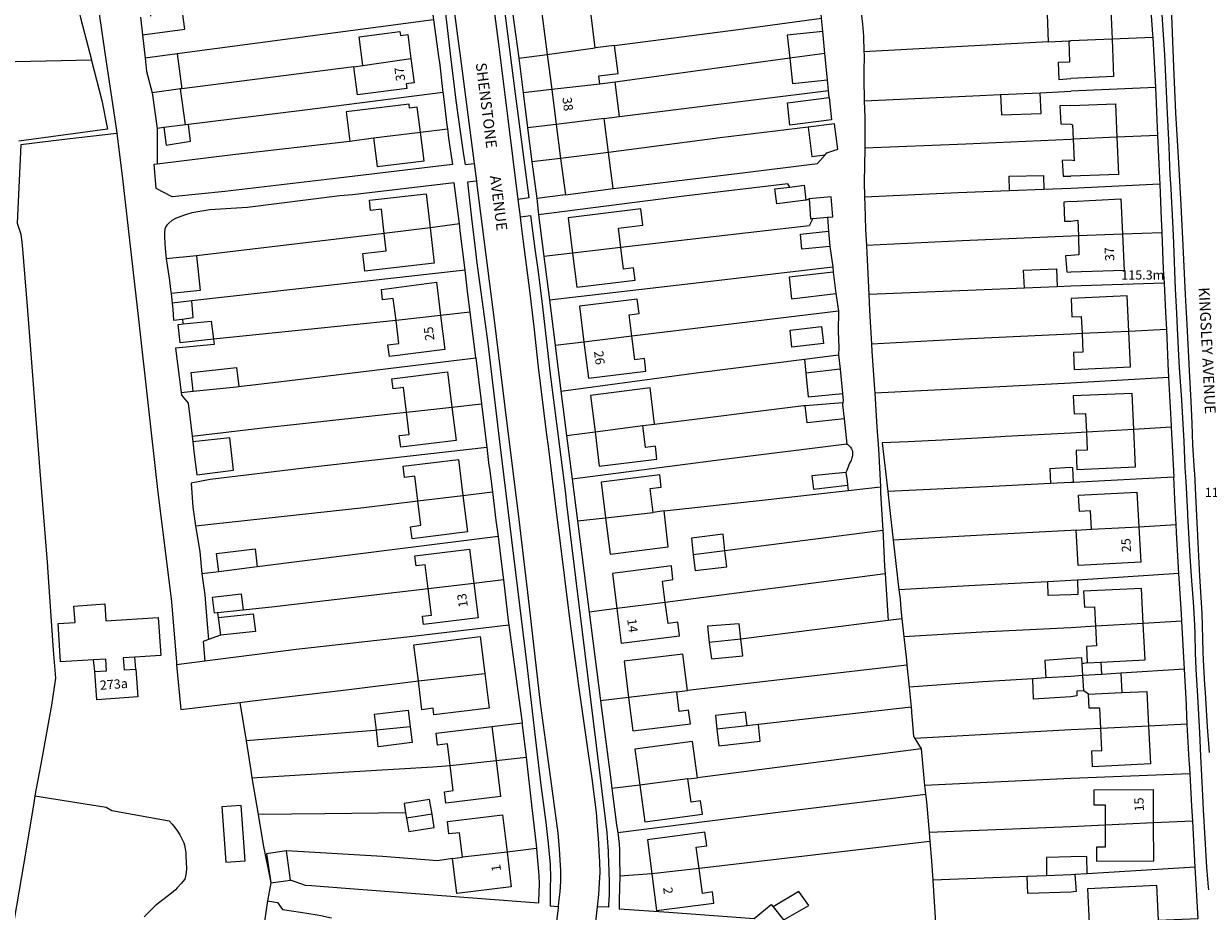
# Model space of a CAD drawing. Units: metres. Extents: x 379327 to 459000, y 204538 to 278000.
# Drawn here: x 452330 to 452522, y 274042 to 274186 of the extents above; entities that cross this region are included whole.
import ezdxf

# ---------------------------------------------------------------- set-up
doc = ezdxf.new("R2010")
doc.units = ezdxf.units.M
doc.layers.add('G8010001', color=254, linetype='Continuous')
doc.styles.get("Standard").update_dxf_attribs({"font": 'arial.ttf', "height": 0.4})

# ---------------------------------------------------------------- blocks, each defined once
blk = doc.blocks.new('os')
at = {"layer": 'G8010001'}
for points in [[(452422.65, 274039.45), (452423, 274042.4), (452423.05, 274042.85), (452423.2, 274044.4), (452423.3, 274046.3), (452423.4, 274048), (452423.35, 274049.7), (452423.25, 274051.45), (452423.2, 274052.75), (452423, 274055.5), (452422.8, 274057.75), (452422.1, 274063.25), (452421.45, 274067.7), (452419.9, 274078.75), (452419.75, 274079.6), (452418.65, 274088.1), (452418.3, 274090.6), (452417.05, 274100.7), (452416.4, 274105.8), (452415, 274117.35), (452414.75, 274119.2), (452413.4, 274130.25), (452412.65, 274136.8), (452411.95, 274142.7), (452410.95, 274150.65), (452410.5, 274154.1), (452410.43, 274154.7), (452410.07, 274157.55), (452408.45, 274170.65), (452406.9, 274182.8), (452404.1, 274204.45)], [(452397.75, 274202.6), (452400.3, 274183.3), (452400.6, 274180.9), (452402.89, 274163.4), (452403.27, 274160.49), (452403.4, 274159.5), (452406.15, 274137.9), (452407.9, 274123.75), (452408.25, 274120.65), (452410.05, 274106.35), (452411.7, 274092.65), (452413.65, 274075.55), (452414.6, 274068.4), (452415.35, 274063.2), (452416.5, 274054.35), (452416.75, 274051.85), (452416.85, 274050), (452416.95, 274048.35), (452416.95, 274046.5), (452416.85, 274044.8), (452416.65, 274043.1), (452416.58, 274042.45), (452416.55, 274042.2), (452416.25, 274039.55)], [(452340.8, 274195.3), (452342.85, 274181.05), (452344.7, 274168.75), (452344.76, 274168.3), (452345.65, 274161.4), (452348.35, 274137.55), (452351.4, 274110.3), (452353.65, 274092.05), (452354.45, 274082.2), (452354.49, 274081.8), (452355.15, 274074.5), (452364.79, 274075.65), (452366.85, 274075.9), (452382.1, 274077.7), (452393.82, 274079.15)], [(452388.44, 274261.98), (452389.15, 274256.95), (452390.25, 274249.95), (452391.65, 274240.75), (452392.45, 274234.65), (452393.05, 274229.8), (452394.45, 274218.6), (452395.85, 274207.05), (452396.8, 274199.9), (452397.5, 274194.4), (452398.15, 274188.75), (452398.8, 274183.15), (452399, 274181.25), (452399.9, 274173.65), (452400.6, 274168.6), (452401.15, 274164.8), (452401.45, 274163.2), (452402.89, 274163.4)], [(452516.2, 274191.74), (452516.45, 274186.05), (452516.7, 274179.15), (452517.05, 274171.65), (452517.5, 274163.5), (452517.9, 274156.6), (452518.25, 274150.05), (452518.6, 274142.05), (452518.85, 274137.2), (452519.25, 274129.7), (452519.55, 274124.7), (452519.7, 274121.05), (452519.8, 274117.6), (452520.07, 274113.38), (452520.1, 274112.9), (452520.3, 274109.4), (452520.56, 274103.79), (452520.6, 274103.05), (452520.6, 274102.7), (452520.95, 274096.2), (452521.3, 274090.2), (452521.5, 274083.9), (452521.55, 274082.6), (452521.75, 274078.5), (452521.85, 274077.25), (452522.2, 274071.7), (452522.5, 274067.5)], [(452329.55, 274245.8), (452330.11, 274239.58), (452330.55, 274234.65), (452331.9, 274222.05), (452332.18, 274218.77), (452332.8, 274211.6), (452333.95, 274207.3), (452334.3, 274205.85), (452336.62, 274196.28), (452338.9, 274186.9), (452340.61, 274180.24), (452340.64, 274180.13), (452342.3, 274173.65), (452343.25, 274169), (452328.82, 274167.04)], [(452514.8, 274187.65), (452515, 274184.35), (452515.25, 274181.1), (452515.7, 274171.55), (452515.95, 274166.15), (452516.05, 274162.9), (452516.1, 274161.55), (452516.25, 274159.3), (452516.4, 274157), (452516.45, 274156.1), (452516.7, 274150.45), (452516.7, 274150.3), (452517, 274142.95), (452517.2, 274139.1), (452517.25, 274137.75), (452517.45, 274133.2), (452517.6, 274130.1), (452518, 274124.9), (452518.25, 274120.95), (452518.4, 274118.2), (452518.55, 274113.9), (452518.7, 274111.6), (452519, 274106.45), (452519, 274106.1), (452519.35, 274099.4), (452519.65, 274095.45), (452519.9, 274092.05), (452520.1, 274088.3), (452520.15, 274086.85), (452520.25, 274083.75), (452520.35, 274081.1), (452520.6, 274076.7), (452520.95, 274070.7), (452521.1, 274066.9), (452521.25, 274063.75), (452521.5, 274059.35), (452521.55, 274058.2), (452522.1, 274048.85), (452522.35, 274045.6), (452522.4, 274045.15)], [(452401.28, 274226.79), (452403.05, 274226.9), (452403.9, 274220.15), (452405.55, 274207.35), (452406.75, 274197.1), (452407.4, 274191.75), (452409.6, 274174.75), (452409.9, 274172.3), (452411.8, 274157.8), (452410.07, 274157.55)], [(452465.75, 274188.9), (452466.1, 274186.05), (452466.25, 274184.1), (452466.34, 274181.55), (452466.35, 274181.15), (452466.3, 274178.2), (452466.3, 274177.25), (452466.39, 274173.6), (452466.45, 274170.9), (452466.5, 274165.9), (452466.4, 274163), (452466.35, 274160.45), (452466.42, 274157.9), (452466.45, 274156.6), (452466.6, 274152.7), (452466.74, 274150.05), (452466.8, 274148.85), (452466.9, 274146.6), (452467.12, 274142.05), (452467.25, 274139.45), (452467.54, 274134), (452467.6, 274132.85), (452468.05, 274126.65), (452468.09, 274126), (452468.45, 274120.45), (452468.7, 274116.95), (452469, 274110.74), (452469.05, 274109.8), (452469.4, 274103.66), (452469.45, 274102.7), (452469.7, 274097.8), (452469.77, 274096.6), (452470.25, 274088.97)], [(452394.8, 274198.35), (452395.95, 274189.25), (452396.29, 274186.76), (452397.15, 274180.45), (452397.25, 274179.9), (452397.82, 274174.97), (452397.85, 274174.75), (452398.45, 274169.65), (452398.54, 274169.03), (452398.75, 274167.5), (452399.25, 274163.95), (452399.39, 274163.2)], [(452425.75, 274182.6), (452422.6, 274182.2), (452421.87, 274187.95), (452421.15, 274193.6), (452413.3, 274192.55), (452414.02, 274186.98), (452414.78, 274181.15), (452415.53, 274175.42), (452416.26, 274169.76), (452416.98, 274164.23), (452417.75, 274158.3), (452425.55, 274159.3), (452424.77, 274165.2), (452424.05, 274170.7), (452426.55, 274171.05), (452425.85, 274176.65), (452423.35, 274176.3), (452423.2, 274177.65), (452426.35, 274178.05), (452425.75, 274182.6)], [(452460.65, 274174.15), (452460.54, 274175.3), (452460.38, 274177), (452459.98, 274181.3), (452459.63, 274184.9), (452459.42, 274187.05), (452459.29, 274188.45), (452459.03, 274191.05), (452458.9, 274192.44)], [(452408.65, 274191.95), (452409.38, 274186.4), (452410.15, 274180.55), (452414.78, 274181.15)], [(452348.6, 274187.2), (452348.95, 274184.35), (452355.8, 274185.25), (452355.44, 274188), (452355.15, 274190.15), (452350, 274189.45), (452350.25, 274187.4)], [(452500, 274189.32), (452496.1, 274189.15), (452496.3, 274183.2), (452499.65, 274183.35), (452499.8, 274179.9), (452497.95, 274179.85), (452498.05, 274177.05), (452500, 274177.2)], [(452500, 274189.32), (452506.45, 274189.6), (452506.7, 274183.63), (452506.95, 274177.55), (452500, 274177.2)], [(452396.29, 274186.76), (452373.8, 274183.8), (452354.6, 274181.25), (452349.35, 274180.55)], [(452425.75, 274182.6), (452445.85, 274185.2), (452459.42, 274187.05)], [(452513, 274188.2), (452513.3, 274184.45), (452513.33, 274183.9), (452513.4, 274182.85), (452513.75, 274175.75), (452514.1, 274167.95), (452514.45, 274161), (452514.49, 274160), (452514.7, 274154.35), (452514.75, 274153.35), (452514.8, 274152.1), (452515.05, 274146.2), (452515.16, 274143.9), (452515.4, 274139.2), (452515.55, 274136.35), (452509.43, 274136.05)], [(452383.3, 274179.15), (452384.8, 274179.35), (452384.2, 274184), (452390.8, 274184.9), (452390.9, 274184.25), (452392.1, 274184.4), (452392.62, 274180.5), (452393.15, 274176.5), (452391.85, 274176.35), (452391.95, 274175.6), (452383.9, 274174.55), (452383.3, 274179.15)], [(452459.63, 274184.9), (452453.85, 274184.3), (452454.26, 274180.52), (452454.7, 274176.4), (452460.38, 274177)], [(452348.95, 274184.35), (452349.35, 274180.55), (452349.6, 274178.35), (452350.5, 274174.9)], [(452496.3, 274183.2), (452466.34, 274181.55)], [(452499.65, 274183.35), (452500, 274183.36)], [(452506.7, 274183.63), (452500, 274183.36)], [(452513.33, 274183.9), (452506.7, 274183.63)], [(452323, 274181), (452323.22, 274179.87), (452340.61, 274180.24)], [(452354.6, 274181.25), (452355.35, 274175.55)], [(452414.78, 274181.15), (452422.6, 274182.2)], [(452459.98, 274181.3), (452454.26, 274180.52), (452425.85, 274176.65)], [(452383.3, 274179.15), (452355.35, 274175.55), (452355.1, 274175.52), (452350.5, 274174.9), (452351.3, 274169.1)], [(452384.8, 274179.35), (452392.62, 274180.5)], [(452410.15, 274180.55), (452410.9, 274174.9)], [(452355.95, 274169.67), (452355.1, 274175.52)], [(452415.53, 274175.42), (452410.9, 274174.9), (452411.61, 274169.2), (452412.3, 274163.65), (452413.1, 274157.7)], [(452423.35, 274176.3), (452415.53, 274175.42)], [(452426.55, 274171.05), (452460.54, 274175.3)], [(452466.39, 274173.6), (452484.05, 274174.4), (452488.55, 274174.61), (452495, 274174.91), (452500, 274175.15)], [(452513.75, 274175.75), (452500, 274175.15)], [(452397.82, 274174.97), (452375.35, 274172.05), (452356.4, 274169.73), (452355.95, 274169.67), (452352.4, 274169.24), (452351.3, 274169.1)], [(452460.65, 274174.15), (452461.05, 274170.5), (452454.25, 274169.65), (452453.9, 274173.25), (452460.65, 274174.15)], [(452488.55, 274174.61), (452488.7, 274171.3), (452495.15, 274171.55), (452495, 274174.91)], [(452382.65, 274167.05), (452386.55, 274167.55), (452387.1, 274162.9), (452394.75, 274163.85), (452394.16, 274168.49), (452393.65, 274172.55), (452392.4, 274172.4), (452392.3, 274173.05), (452382.1, 274171.8), (452382.65, 274167.05)], [(452500, 274172.82), (452498.2, 274172.75), (452498.35, 274169.85), (452500, 274169.8)], [(452500, 274172.82), (452507.24, 274173.11), (452507.48, 274167.65), (452507.74, 274161.61), (452500, 274161.31)], [(452352.4, 274169.24), (452352.8, 274166.4), (452356.75, 274167), (452356.4, 274169.73)], [(452416.26, 274169.76), (452411.61, 274169.2)], [(452424.05, 274170.7), (452416.26, 274169.76)], [(452425.55, 274159.3), (452446.15, 274161.8), (452458.75, 274163.4), (452460.03, 274164.8), (452460.3, 274165.1), (452462.1, 274165.75), (452461.55, 274169.85), (452457.25, 274169.32), (452442.95, 274167.55), (452424.77, 274165.2)], [(452457.25, 274169.32), (452457.85, 274164.55), (452460.03, 274164.8)], [(452500, 274169.8), (452500.28, 274169.66), (452500.38, 274167.34), (452500.52, 274163.83), (452500, 274163.91)], [(452344.76, 274168.3), (452336.7, 274167.35), (452329.14, 274166.44), (452328.52, 274153.7)], [(452351.3, 274169.1), (452351.3, 274163.35)], [(452386.55, 274167.55), (452394.16, 274168.49)], [(452394.16, 274168.49), (452398.54, 274169.03)], [(452507.48, 274167.65), (452500.38, 274167.34)], [(452514.1, 274167.95), (452507.48, 274167.65)], [(452399.39, 274163.2), (452380.8, 274161), (452362.35, 274158.85), (452353.75, 274157.95), (452351.15, 274159.3), (452350.85, 274163.3), (452351.3, 274163.35), (452363.65, 274164.85), (452382.65, 274167.05)], [(452500, 274167.32), (452482.9, 274166.55), (452466.5, 274165.9)], [(452500.38, 274167.34), (452500, 274167.32)], [(452416.98, 274164.23), (452412.3, 274163.65)], [(452424.77, 274165.2), (452416.98, 274164.23)], [(452500, 274163.91), (452498.6, 274163.9), (452498.75, 274161.35), (452500, 274161.31)], [(452355.25, 274126.1), (452357.2, 274126.31), (452364.25, 274127.05), (452364.6, 274127.09), (452372.4, 274128), (452403.2, 274131.75), (452402.26, 274139.2), (452401.9, 274142.1), (452401.42, 274146.04), (452400.7, 274152), (452400.5, 274153.55), (452399.65, 274160.25), (452383.1, 274158.3), (452381.05, 274158.1), (452366, 274156.25), (452365.1, 274156.15), (452359.9, 274155.85), (452356.95, 274155.35), (452355.95, 274155.05), (452355.6, 274154.95), (452354.3, 274154.45), (452353.7, 274154.1), (452353.2, 274153.7), (452352.9, 274153.35), (452352.65, 274153), (452352.55, 274152.7), (452352.5, 274152.2), (452352.5, 274151.5), (452352.55, 274150.35), (452352.6, 274149.6), (452352.8, 274147.85), (452353.3, 274144.35), (452353.5, 274142.9), (452353.58, 274142.21), (452353.75, 274140.65), (452353.85, 274139.7), (452354, 274137.9), (452355.4, 274138.07), (452357.2, 274138.3), (452356.95, 274141.01)], [(452403.27, 274160.49), (452401.8, 274160.35), (452402.45, 274154.5), (452403.15, 274148.65), (452403.3, 274147.6), (452404.7, 274137.3), (452405.15, 274134.1), (452407.1, 274117.65), (452411.55, 274081.3), (452413, 274068.6), (452413.7, 274062.65), (452414.55, 274056.1), (452414.95, 274052.7), (452415.25, 274049.3), (452415.25, 274049.1), (452415.3, 274047.25), (452415.25, 274045.4), (452415.25, 274042.55), (452416.58, 274042.45)], [(452454.29, 274159.56), (452453.95, 274160.1), (452437.5, 274158.1), (452413.4, 274155.05), (452414.26, 274148.25), (452415.16, 274141.2), (452416.1, 274133.75), (452417.03, 274126.35), (452417.95, 274119.1), (452422.57, 274119.71)], [(452451.85, 274159.25), (452454.29, 274159.56), (452456.6, 274159.85), (452456.9, 274157.4), (452452.15, 274156.8), (452451.85, 274159.25)], [(452490, 274158.93), (452489.95, 274161.35), (452495.55, 274161.45), (452495.6, 274159.15)], [(452514.49, 274160), (452500, 274159.32)], [(452395.73, 274152.94), (452396.4, 274147.15), (452385.1, 274145.85), (452384.8, 274148.75), (452388.6, 274149.2), (452388.27, 274152), (452387.8, 274155.95), (452386.05, 274155.75), (452385.85, 274157.4), (452395.1, 274158.45), (452395.73, 274152.94)], [(452417.75, 274158.3), (452413.1, 274157.7)], [(452457.4, 274157.65), (452457.65, 274154.4), (452458.04, 274154.43), (452460.4, 274154.63), (452461.25, 274154.7), (452461, 274157.95), (452457.4, 274157.65)], [(452500, 274159.32), (452495.6, 274159.15), (452490, 274158.93), (452481.65, 274158.6), (452466.42, 274157.9)], [(452413.1, 274157.7), (452413.4, 274155.05)], [(452418.91, 274148.79), (452419.6, 274143.25), (452429.1, 274144.4), (452428.85, 274146.4), (452427.2, 274146.2), (452426.78, 274149.71), (452426.4, 274152.85), (452430.35, 274153.35), (452430, 274156), (452418.2, 274154.55), (452418.91, 274148.79)], [(452456.9, 274157.4), (452457.4, 274157.65)], [(452500, 274157.18), (452498.85, 274157.1), (452498.95, 274154), (452500, 274154.02)], [(452500, 274157.18), (452508.15, 274157.65), (452508.42, 274151.87), (452508.7, 274145.95), (452500, 274145.72)], [(452410.43, 274154.7), (452412.05, 274154.9), (452412.8, 274149.5), (452413.3, 274145.75), (452414.05, 274140.05), (452415.35, 274128.65), (452417.75, 274109.65), (452417.95, 274107.95), (452419.4, 274095.95), (452420.4, 274087.6), (452423.7, 274061.15), (452424.5, 274054.5), (452424.55, 274053.6), (452424.7, 274051.45), (452424.75, 274049.3), (452424.8, 274048.5), (452424.85, 274045.95), (452424.85, 274044.35), (452424.75, 274042.7), (452424.75, 274042.35), (452423, 274042.4)], [(452458.04, 274154.43), (452457.4, 274153.25), (452440.4, 274151.3), (452426.78, 274149.71)], [(452460.4, 274154.63), (452460.55, 274152.35)], [(452500, 274154.02), (452501.15, 274154.15), (452501.22, 274151.61), (452501.3, 274148.5), (452500, 274148.4)], [(452328.52, 274153.7), (452329.15, 274151.9), (452329.35, 274150.1), (452330.2, 274139.45), (452332.2, 274113.3), (452333.45, 274097.8), (452333.5, 274097.6), (452334.4, 274084.15), (452334.75, 274079.6), (452334.1, 274075.2), (452333.9, 274074), (452332.4, 274065.6), (452331.6, 274061.4), (452331.44, 274060.47), (452331.25, 274059.3), (452329.95, 274051.45), (452326.55, 274031.4), (452325.55, 274025.4), (452323.55, 274012.8), (452322.35, 274005.66)], [(452388.27, 274152), (452357.7, 274148.37), (452352.8, 274147.85)], [(452395.73, 274152.94), (452388.27, 274152)], [(452400.5, 274153.55), (452395.73, 274152.94)], [(452460.55, 274152.35), (452460.8, 274149.9), (452456.25, 274149.45), (452456, 274151.9), (452460.55, 274152.35)], [(452514.8, 274152.1), (452508.42, 274151.87)], [(452500, 274151.57), (452482.3, 274150.8), (452466.74, 274150.05)], [(452501.22, 274151.61), (452500, 274151.57)], [(452508.42, 274151.87), (452501.22, 274151.61)], [(452357.7, 274148.37), (452358.3, 274142.7), (452353.58, 274142.21)], [(452418.91, 274148.79), (452414.26, 274148.25)], [(452426.78, 274149.71), (452418.91, 274148.79)], [(452460.8, 274149.9), (452461.25, 274146.55)], [(452500, 274148.4), (452499.15, 274148.35), (452499.35, 274145.75), (452500, 274145.72)], [(452415.16, 274141.2), (452439.5, 274144), (452461.25, 274146.55), (452461.35, 274145.7), (452461.75, 274142.25), (452462.2, 274139.35), (452428.58, 274135.3)], [(452492.45, 274143.08), (452492.3, 274146), (452497.65, 274146.25), (452497.8, 274143.31)], [(452401.42, 274146.04), (452356.95, 274141.01), (452353.75, 274140.65)], [(452461.35, 274145.7), (452454.15, 274144.9), (452454.55, 274141.35), (452461.75, 274142.25)], [(452397.44, 274138.66), (452398.15, 274133.1), (452389.1, 274131.95), (452388.85, 274133.85), (452390.65, 274134.1), (452390.19, 274137.85), (452389.75, 274141.4), (452388, 274141.2), (452387.8, 274142.9), (452396.75, 274144.05), (452397.44, 274138.66)], [(452500, 274143.4), (452497.8, 274143.31), (452492.45, 274143.08), (452484.6, 274142.75), (452467.12, 274142.05)], [(452515.16, 274143.9), (452500, 274143.4)], [(452428.58, 274135.3), (452428.15, 274138.75), (452429.75, 274138.95), (452429.45, 274141.3), (452420.05, 274140.15), (452420.77, 274134.33), (452421.5, 274128.45), (452430.85, 274129.6), (452430.6, 274131.65), (452429.05, 274131.45), (452428.58, 274135.3)], [(452509.43, 274136.05), (452509.15, 274141.85), (452500.05, 274141.4), (452500.15, 274138.45), (452501.7, 274138.5), (452501.82, 274135.69), (452501.95, 274132.7), (452500.45, 274132.65), (452500.55, 274129.85), (452509.7, 274130.3), (452509.43, 274136.05)], [(452397.44, 274138.66), (452390.19, 274137.85)], [(452402.26, 274139.2), (452397.44, 274138.66)], [(452462.2, 274139.35), (452462.15, 274136.1), (452462.25, 274133.45), (452462.2, 274132.25)], [(452390.19, 274137.85), (452360.5, 274134.78), (452360.6, 274133.95), (452354.3, 274133.35), (452355.25, 274126.1), (452355.3, 274125.7), (452356.35, 274124.4), (452357, 274119.01), (452357.11, 274118.08)], [(452360.5, 274134.78), (452355.05, 274134.2), (452354.75, 274137.2), (452355.55, 274137.28), (452360.1, 274137.75), (452360.5, 274134.78)], [(452355.4, 274138.07), (452355.55, 274137.28)], [(452454.3, 274136.25), (452459.4, 274136.85), (452459.75, 274134.1), (452454.6, 274133.5), (452454.3, 274136.25)], [(452428.58, 274135.3), (452420.77, 274134.33)], [(452500, 274135.6), (452483.6, 274134.85), (452467.54, 274134)], [(452501.82, 274135.69), (452500, 274135.6)], [(452509.43, 274136.05), (452501.82, 274135.69)], [(452515.55, 274136.35), (452515.85, 274129.55), (452515.9, 274128.85), (452515.91, 274128.55), (452516.3, 274120.75), (452516.31, 274120.45), (452516.75, 274112.35)], [(452420.77, 274134.33), (452416.1, 274133.75)], [(452403.2, 274131.75), (452404.1, 274124.25)], [(452417.03, 274126.35), (452439.45, 274129.35), (452456.65, 274131.54), (452462.2, 274132.25), (452462.44, 274129.9), (452462.83, 274125.95), (452462.95, 274124.8), (452462.91, 274124.5), (452462.85, 274124.1), (452463.1, 274121.8), (452463.53, 274117.7)], [(452456.65, 274131.54), (452456.87, 274129.25), (452457.25, 274125.4), (452462.83, 274125.95)], [(452357.2, 274126.31), (452356.85, 274129.35), (452364.25, 274130.2), (452364.6, 274127.09)], [(452399.27, 274123.72), (452399.95, 274118.3), (452390.95, 274117.2), (452390.7, 274119.1), (452392.35, 274119.3), (452391.9, 274122.91), (452391.4, 274126.9), (452389.7, 274126.7), (452389.5, 274128.35), (452398.55, 274129.5), (452399.27, 274123.72)], [(452462.44, 274129.9), (452456.87, 274129.25)], [(452500, 274127.65), (452484.25, 274126.8), (452468.09, 274126)], [(452515.91, 274128.55), (452500, 274127.65)], [(452421.85, 274125.65), (452422.57, 274119.71), (452423.25, 274114.1), (452432.65, 274115.25), (452432.4, 274117.35), (452430.8, 274117.15), (452430.35, 274120.75), (452432.25, 274120.95), (452431.55, 274126.85), (452421.85, 274125.65)], [(452510.5, 274114), (452510.24, 274120.1), (452510, 274125.95), (452500.4, 274125.55), (452500.55, 274122.65), (452502.4, 274122.7), (452502.53, 274119.65), (452502.65, 274116.75), (452500.85, 274116.65), (452501, 274113.6), (452510.5, 274114)], [(452399.27, 274123.72), (452404.1, 274124.25), (452404.95, 274117.16), (452405.3, 274114.25), (452405.4, 274113.75), (452405.87, 274109.95), (452406.45, 274105.3), (452406.79, 274102.65), (452407.2, 274099.45), (452407.66, 274095.6), (452408.45, 274089), (452408.55, 274088.25), (452392.9, 274086.4), (452373.95, 274084.25), (452359.05, 274082.37), (452354.49, 274081.8)], [(452391.9, 274122.91), (452399.27, 274123.72)], [(452432.25, 274120.95), (452456.5, 274124), (452456.75, 274124.02), (452462.91, 274124.5)], [(452463.1, 274121.8), (452457.1, 274121.15), (452456.75, 274124.02)], [(452357, 274119.01), (452368.95, 274120.4), (452374, 274120.95), (452390.25, 274122.75), (452391.9, 274122.91)], [(452422.57, 274119.71), (452430.35, 274120.75)], [(452500, 274119.5), (452489.3, 274118.95), (452488.6, 274118.9), (452479.05, 274118.35), (452473.55, 274118.1), (452469.3, 274117.9), (452470.2, 274110), (452470.5, 274107.4), (452471.11, 274102.05), (452472.02, 274094.01), (452472.2, 274092.45), (452472.35, 274090.85), (452472.52, 274089.26), (452472.84, 274086.36), (452473.25, 274082.55), (452473.33, 274081.73), (452473.68, 274078.16), (452473.99, 274074.91), (452474.05, 274074.3), (452474.05, 274074), (452474.4, 274070.15), (452474.62, 274069.79), (452475.65, 274068.1), (452476.21, 274062.16), (452476.3, 274061.25), (452476.36, 274060.71), (452476.5, 274059.5), (452476.92, 274054.5), (452477.05, 274053), (452477.3, 274049.85), (452477.52, 274046.75), (452477.65, 274044.95), (452478.05, 274038.9)], [(452502.53, 274119.65), (452500, 274119.5)], [(452510.24, 274120.1), (452502.53, 274119.65)], [(452516.31, 274120.45), (452510.24, 274120.1)], [(452357.11, 274118.08), (452357.35, 274116.1), (452357.75, 274112.7), (452363.74, 274113.45), (452363.15, 274118.75), (452357.11, 274118.08)], [(452417.95, 274119.1), (452418.85, 274112)], [(452463.53, 274117.7), (452443.1, 274115.15), (452418.85, 274112), (452419.72, 274105.2), (452421.2, 274093.7), (452421.62, 274090.35), (452423.4, 274076.35), (452423.46, 274075.9), (452425.2, 274062.65), (452425.32, 274061.65), (452426.05, 274055.75), (452426.3, 274054.5), (452426.5, 274052.65), (452426.55, 274051.65), (452426.55, 274050.45), (452426.6, 274047.4), (452426.5, 274043.55), (452426.5, 274042.05), (452434.6, 274041.5), (452448.45, 274040.5), (452451.25, 274042.75), (452451.55, 274042.37)], [(452463.53, 274117.7), (452463.75, 274117.6), (452463.95, 274117.45), (452464.15, 274117.2), (452464.3, 274116.95), (452464.4, 274116.7), (452464.45, 274116.45), (452464.45, 274115.8), (452464.35, 274115.45), (452464.25, 274115.05), (452464.2, 274114.95), (452464, 274114.6), (452463.55, 274113.4), (452463.4, 274113.1), (452463.6, 274111.75), (452463.67, 274111), (452463.75, 274110.16)], [(452404.95, 274117.16), (452376.15, 274113.9), (452359.95, 274111.95), (452356.85, 274111.35), (452357.15, 274107.45), (452357.55, 274104.4), (452358.25, 274100.25)], [(452393.76, 274108.45), (452393.25, 274112.5), (452391.55, 274112.3), (452391.35, 274114.1), (452400.35, 274115.2), (452401.07, 274109.36), (452401.8, 274103.45), (452392.8, 274102.3), (452392.55, 274104.25), (452394.25, 274104.5), (452393.76, 274108.45)], [(452500, 274113.88), (452496.6, 274113.7), (452496.7, 274111.28)], [(452500.45, 274111.47), (452500.31, 274113.87), (452500, 274113.88)], [(452424.29, 274105.72), (452425.05, 274099.8), (452434.5, 274101), (452433.8, 274106.85), (452432.05, 274106.6), (452431.55, 274110.5), (452433.35, 274110.7), (452433.1, 274112.7), (452423.55, 274111.5), (452424.29, 274105.72)], [(452463.4, 274113.1), (452457.85, 274112.55), (452458.1, 274110.4), (452463.67, 274111)], [(452514.21, 274040.23), (452520.7, 274040.5), (452520.25, 274048.85), (452519.83, 274056.35), (452519.7, 274058.75), (452519.39, 274064.05), (452519.3, 274065.7), (452519.25, 274066.25), (452518.95, 274072.1), (452518.8, 274075.05), (452518.8, 274075.3), (452518.5, 274081.1), (452518.35, 274083.95), (452518.07, 274088.9), (452518, 274090.1), (452517.57, 274096.65), (452517.45, 274098.55), (452517.2, 274103.3), (452517.14, 274104.6), (452517, 274107.55), (452516.75, 274112.35), (452500.45, 274111.47), (452500, 274111.45)], [(452401.07, 274109.36), (452405.87, 274109.95)], [(452433.8, 274106.85), (452449.3, 274108.55), (452463.75, 274110.16), (452469, 274110.74)], [(452500, 274111.45), (452496.7, 274111.28), (452486.25, 274110.75), (452470.2, 274110)], [(452510.75, 274109.9), (452511.07, 274104.27), (452511.4, 274098.5), (452501.2, 274097.95), (452500.85, 274103.7), (452503.35, 274103.85), (452503.2, 274106.85), (452501.4, 274106.75), (452501.25, 274109.4), (452510.75, 274109.9)], [(452357.55, 274104.4), (452384.95, 274107.4), (452393.76, 274108.45)], [(452393.76, 274108.45), (452401.07, 274109.36)], [(452419.72, 274105.2), (452424.29, 274105.72)], [(452424.29, 274105.72), (452432.05, 274106.6)], [(452503.35, 274103.85), (452511.07, 274104.27)], [(452511.07, 274104.27), (452517.14, 274104.6)], [(452406.79, 274102.65), (452367.6, 274097.72), (452361.35, 274096.94), (452358.6, 274096.6), (452359.1, 274093.15)], [(452443.71, 274100.35), (452443.4, 274103.05), (452438.25, 274102.4), (452438.56, 274099.7), (452438.85, 274097.15), (452444, 274097.75), (452443.71, 274100.35)], [(452469.4, 274103.66), (452443.71, 274100.35), (452438.56, 274099.7)], [(452500, 274103.67), (452485.6, 274102.9), (452471.11, 274102.05)], [(452500.85, 274103.7), (452500, 274103.67)], [(452358.25, 274100.25), (452358.6, 274096.6)], [(452361.35, 274096.94), (452361, 274099.9), (452367.25, 274100.65), (452367.6, 274097.72)], [(452402.85, 274095.02), (452403.55, 274089.45), (452394.65, 274088.35), (452394.5, 274089.7), (452395.95, 274089.85), (452395.43, 274094.14), (452394.95, 274098.05), (452393.45, 274097.9), (452393.25, 274099.5), (452402.15, 274100.6), (452402.85, 274095.02)], [(452426.13, 274090.95), (452426.85, 274085.3), (452436.3, 274086.5), (452436.05, 274088.7), (452434.45, 274088.5), (452434, 274091.95), (452433.55, 274095.4), (452435.25, 274095.65), (452435, 274097.9), (452425.4, 274096.65), (452426.13, 274090.95)], [(452469.77, 274096.6), (452434, 274091.95)], [(452517.57, 274096.65), (452501.11, 274095.57), (452500, 274095.5)], [(452395.43, 274094.14), (452369.95, 274091.15), (452365.3, 274090.68)], [(452402.85, 274095.02), (452395.43, 274094.14)], [(452407.66, 274095.6), (452402.85, 274095.02)], [(452500, 274095.5), (452496.24, 274095.31), (452484.35, 274094.7), (452472.02, 274094.01)], [(452500, 274093.15), (452496.3, 274093.05), (452496.24, 274095.31)], [(452501.11, 274095.57), (452501.15, 274093.25), (452500, 274093.15)], [(452502.65, 274082.1), (452504.9, 274082.22), (452512.1, 274082.6), (452511.79, 274088.53), (452511.5, 274094.2), (452502.05, 274093.75), (452502.2, 274091.15), (452503.85, 274091.2), (452504.02, 274088.06), (452504.2, 274084.85), (452502.55, 274084.75), (452502.65, 274082.1)], [(452359.1, 274093.15), (452359.4, 274089.05), (452359.65, 274085.9)], [(452361.15, 274090.25), (452360.65, 274090.2), (452360.35, 274092.8), (452365, 274093.35), (452365.3, 274090.68), (452361.15, 274090.25)], [(452342.95, 274088.95), (452351.5, 274089.5), (452351.9, 274083.3), (452347.7, 274083.02), (452345.8, 274082.9), (452345.95, 274080.95), (452347.85, 274081.05), (452348.15, 274076.55), (452341.5, 274076.1), (452341.2, 274080.7), (452343.05, 274080.8), (452342.95, 274082.7), (452340.95, 274082.58), (452335.6, 274082.25), (452335.2, 274088.5), (452337.95, 274088.65), (452337.75, 274091.35), (452342.8, 274091.7), (452342.95, 274088.95)], [(452426.13, 274090.95), (452421.62, 274090.35)], [(452434, 274091.95), (452426.13, 274090.95)], [(452361.15, 274090.25), (452361.24, 274089.5), (452361.6, 274086.6), (452359.65, 274085.9), (452358.8, 274085.6), (452359.05, 274082.37)], [(452361.24, 274089.5), (452366.95, 274090.1), (452367.3, 274087.2), (452361.6, 274086.6)], [(452446.31, 274085.95), (452446, 274088.45), (452440.85, 274088.05), (452441.17, 274085.4), (452441.5, 274082.75), (452446.65, 274083.25), (452446.31, 274085.95)], [(452472.52, 274089.26), (452470.25, 274088.97), (452446.31, 274085.95), (452441.17, 274085.4)], [(452511.79, 274088.53), (452504.02, 274088.06)], [(452518.07, 274088.9), (452511.79, 274088.53)], [(452408.55, 274088.25), (452410.7, 274072.36)], [(452500, 274087.82), (452485.5, 274087.1), (452472.84, 274086.36)], [(452504.02, 274088.06), (452500, 274087.82)], [(452404.65, 274080.35), (452405.35, 274074.75), (452396.35, 274073.65), (452396.25, 274074.7), (452394.4, 274074.45), (452393.82, 274079.15), (452393.1, 274085.05), (452403.9, 274086.4), (452404.65, 274080.35)], [(452341.2, 274080.7), (452340.95, 274082.58)], [(452347.85, 274081.05), (452347.7, 274083.02)], [(452427.3, 274082.35), (452428.03, 274076.45), (452428.7, 274071.05), (452438.1, 274072.2), (452437.8, 274074.4), (452436.25, 274074.2), (452435.9, 274077.4), (452437.6, 274077.6), (452436.85, 274083.5), (452427.3, 274082.35)], [(452500, 274082.82), (452495.75, 274082.5), (452495.94, 274079.64)], [(452502.1, 274077.55), (452501.96, 274080.03), (452501.85, 274081.95), (452501.8, 274082.9), (452500, 274082.82)], [(452473.33, 274081.73), (452437.6, 274077.6)], [(452518.5, 274081.1), (452508.15, 274080.43), (452505.01, 274080.23), (452501.96, 274080.03), (452500, 274079.9)], [(452502.65, 274082.1), (452501.85, 274081.95)], [(452504.9, 274082.22), (452505.01, 274080.23)], [(452393.82, 274079.15), (452404.65, 274080.35)], [(452500, 274079.9), (452495.94, 274079.64), (452493.8, 274079.51), (452485.7, 274079), (452473.68, 274078.16)], [(452500, 274076.57), (452493.95, 274076.2), (452493.8, 274079.51)], [(452508.15, 274080.43), (452508.3, 274077.26)], [(452435.9, 274077.4), (452428.03, 274076.45)], [(452502.9, 274077), (452502.1, 274077.55), (452500.95, 274077.5), (452501, 274076.75), (452500, 274076.57)], [(452502.9, 274077), (452508.3, 274077.26), (452512.35, 274077.45), (452512.64, 274071.79), (452512.95, 274065.65), (452503.5, 274065.2), (452503.4, 274067.8), (452505.05, 274067.85), (452504.87, 274071.41), (452504.7, 274074.75), (452503, 274074.7), (452502.9, 274077)], [(452364.79, 274075.65), (452365.79, 274069.4), (452366.55, 274064.6), (452366.75, 274063.4), (452367.74, 274057.4), (452368.55, 274052.5), (452369.79, 274046.3), (452369.28, 274043.35), (452369.05, 274041.9), (452366.75, 274025.75)], [(452428.03, 274076.45), (452423.46, 274075.9)], [(452473.99, 274074.91), (452449.15, 274072.07), (452447.35, 274071.87), (452442.4, 274071.3)], [(452386.7, 274073.75), (452392.15, 274074.4), (452392.48, 274071.7), (452392.8, 274069.15), (452387.3, 274068.45), (452387, 274071.13), (452386.7, 274073.75)], [(452447.35, 274071.87), (452447.05, 274074.1), (452442.15, 274073.55), (452442.4, 274071.3), (452442.7, 274068.6), (452449.45, 274069.35), (452449.15, 274072.07)], [(452392.48, 274071.7), (452387, 274071.13), (452386.7, 274071.1), (452365.79, 274069.4)], [(452410.7, 274072.36), (452410.74, 274072), (452411.35, 274066.75), (452412.3, 274058.5), (452413, 274052.5), (452413.05, 274051.88), (452413.1, 274051.2), (452413.45, 274047.5), (452413.5, 274046.05), (452413.4, 274043.35), (452413.4, 274043), (452382.65, 274045.3), (452376.45, 274045.8), (452375.45, 274045.85), (452373, 274046.75)], [(452406.48, 274066.22), (452407.2, 274060.35), (452398.3, 274059.25), (452398.05, 274061.1), (452399.5, 274061.3), (452398.99, 274065.4), (452398.55, 274068.9), (452396.95, 274068.7), (452396.7, 274070.65), (452405.8, 274071.75), (452406.48, 274066.22)], [(452405.8, 274071.75), (452410.7, 274072.36)], [(452500, 274071.18), (452474.62, 274069.79)], [(452504.87, 274071.41), (452500, 274071.18)], [(452512.64, 274071.79), (452504.87, 274071.41)], [(452518.95, 274072.1), (452512.64, 274071.79)], [(452437.7, 274063.2), (452439.25, 274063.4), (452438.45, 274069.3), (452429.05, 274068.05), (452429.84, 274062.21), (452430.65, 274056.2), (452440.05, 274057.45), (452439.75, 274059.65), (452438.2, 274059.45), (452437.7, 274063.2)], [(452475.65, 274068.1), (452439.25, 274063.4)], [(452366.75, 274063.4), (452383.4, 274064.4), (452396.2, 274065.15), (452398.99, 274065.4)], [(452398.99, 274065.4), (452406.48, 274066.22)], [(452406.48, 274066.22), (452411.35, 274066.75)], [(452519.39, 274064.05), (452500, 274063.25)], [(452429.84, 274062.21), (452425.32, 274061.65)], [(452437.7, 274063.2), (452429.84, 274062.21)], [(452500, 274063.25), (452476.21, 274062.16)], [(452513.47, 274056.05), (452513.45, 274061.45), (452503.75, 274061.4), (452503.75, 274059), (452505.6, 274059), (452505.6, 274055.67), (452505.6, 274052.1), (452504.2, 274052.1), (452504.2, 274049.8), (452513.5, 274049.85), (452513.47, 274056.05)], [(452331.44, 274060.47), (452343, 274058.6), (452343.95, 274058.05), (452353.25, 274056.4), (452353.75, 274055.85), (452354.2, 274055.3), (452354.65, 274054.7), (452355, 274054.1), (452355.35, 274053.45), (452355.65, 274052.8), (452355.75, 274052.45), (452355.9, 274051.8), (452356, 274051.15), (452356, 274050.45), (452356.05, 274049.75), (452356.05, 274049.6), (452356.1, 274048.6), (452356.05, 274047.9), (452355.95, 274047.4), (452355.8, 274046.9), (452355.5, 274046.5), (452355.3, 274046.25), (452354.6, 274045.5), (452354.3, 274045.15), (452353.65, 274044.6), (452352.25, 274043.5), (452351.55, 274043), (452351, 274042.55), (452349.2, 274040.75)], [(452391.5, 274059.2), (452391.75, 274057.7), (452391.9, 274056.8), (452392.25, 274054.65), (452396.4, 274055.3), (452396.05, 274057.45), (452395.65, 274059.85), (452391.5, 274059.2)], [(452426.3, 274054.5), (452452.4, 274057.8), (452476.36, 274060.71)], [(452361.85, 274058.65), (452362.5, 274049.65), (452365.65, 274049.9), (452365, 274058.9), (452361.85, 274058.65)], [(452391.75, 274057.7), (452378.6, 274057.5), (452367.74, 274057.4)], [(452396.05, 274057.45), (452391.9, 274056.8)], [(452408.25, 274051.31), (452408.95, 274045.65), (452400.1, 274044.55), (452399.4, 274050.25), (452401, 274050.45), (452400.5, 274054.45), (452398.8, 274054.25), (452398.55, 274056.25), (452407.5, 274057.35), (452408.25, 274051.31)], [(452505.6, 274055.67), (452500, 274055.4)], [(452513.47, 274056.05), (452505.6, 274055.67)], [(452519.83, 274056.35), (452513.47, 274056.05)], [(452431.82, 274047.75), (452432.6, 274041.8), (452441.9, 274043), (452441.7, 274044.8), (452440.05, 274044.55), (452439.51, 274048.65), (452439.05, 274052.1), (452440.75, 274052.3), (452440.45, 274054.55), (452431.1, 274053.3), (452431.82, 274047.75)], [(452500, 274055.4), (452476.92, 274054.5)], [(452413.05, 274051.88), (452408.25, 274051.31)], [(452477.05, 274053), (452439.51, 274048.65)], [(452369.79, 274046.3), (452373, 274046.75), (452372.35, 274051.5), (452369.1, 274051), (452369.79, 274046.3)], [(452399.4, 274050.25), (452396.95, 274049.9), (452388, 274050.6), (452372.35, 274051.5)], [(452408.25, 274051.31), (452401, 274050.45)], [(452500, 274050.55), (452496.02, 274050.44), (452496.05, 274047.45)], [(452502.66, 274047.76), (452502.59, 274050.57), (452500, 274050.55)], [(452439.51, 274048.65), (452431.82, 274047.75)], [(452520.25, 274048.85), (452502.66, 274047.76), (452500.66, 274047.64), (452500, 274047.6)], [(452431.82, 274047.75), (452426.6, 274047.4)], [(452500, 274047.6), (452496.05, 274047.45), (452492.9, 274047.33), (452477.52, 274046.75)], [(452500, 274044.75), (452493, 274044.55), (452492.9, 274047.33)], [(452500.66, 274047.64), (452500.85, 274044.9), (452500, 274044.75)], [(452451.55, 274042.37), (452453.25, 274040.25), (452453.54, 274040.41), (452457.35, 274042.6), (452455.75, 274044.9), (452451.55, 274042.37)], [(452503.05, 274039.75), (452502.75, 274045.35), (452513.95, 274045.9), (452514.21, 274040.23), (452514.5, 274034.1), (452505, 274033.65), (452504.9, 274036.4), (452506.5, 274036.5), (452506.3, 274039.9), (452503.05, 274039.75)], [(452369.28, 274043.35), (452370.9, 274043.1), (452371.7, 274041.95), (452374.65, 274041.51), (452377.35, 274041.1), (452377.95, 274040.97), (452379.67, 274040.6)]]:
    blk.add_lwpolyline(points, dxfattribs=at)
for s, height, rotation, p in [('SHENSTONE', 1.75, 277.2, (452403.15, 274179.7)), ('37', 1.5, 97.4, (452391.7, 274176.9)), ('38', 1.5, 277.4, (452417.25, 274174.1)), ('AVENUE', 1.75, 277.2, (452405.45, 274161.35)), ('37', 1.5, 93.2, (452507.1, 274147.55)), ('KINGSLEY AVENUE', 1.75, 272.9, (452520.8, 274143.2)), ('25', 1.5, 97, (452396.45, 274134.65)), ('26', 1.5, 277.2, (452422.4, 274132.8)), ('25', 1.5, 93, (452509.8, 274100.15)), ('13', 1.5, 98.3, (452401.9, 274091.25)), ('14', 1.5, 277, (452427.8, 274089.2)), ('273a', 1.5, 4.3, (452342.05, 274077.7)), ('15', 1.5, 92.4, (452511.9, 274057.95)), ('1', 1.5, 98.3, (452407.3, 274048.25)), ('2', 1.5, 276.9, (452433.65, 274045.5))]:
    blk.add_text(s, height=height, rotation=rotation, dxfattribs=at).set_placement(p)
for s, p in [('115.3m', (452508.2, 274144.5)), ('116.7m', (452521.8, 274109.1))]:
    blk.add_text(s, height=1.5, dxfattribs=at).set_placement(p)

msp = doc.modelspace()

# ---------------------------------------------------------------- block references
at = {"layer": 'G8010001'}
msp.add_blockref('os', (0, 0), dxfattribs=at)

doc.saveas('drawing.dxf')
